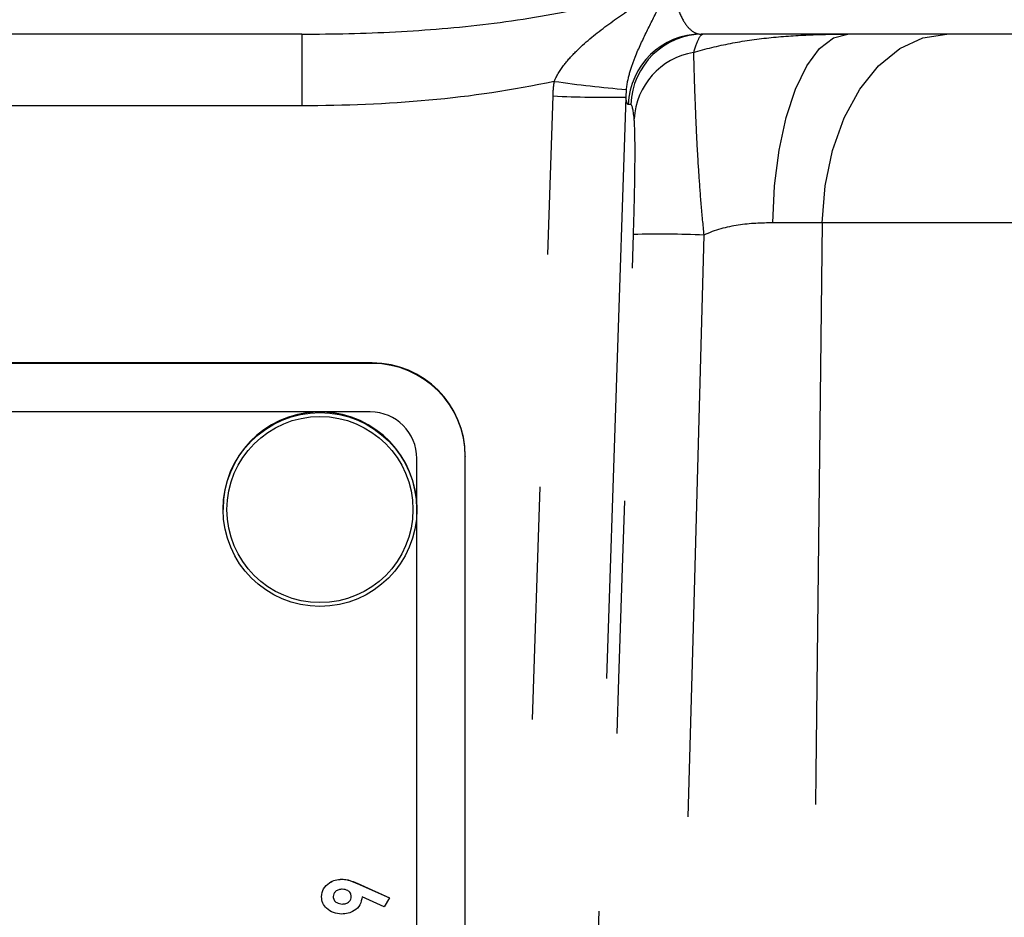
# Model space of a CAD drawing. Extents: x 0.5 to 33.5, y 0.2 to 21.7.
# Drawn here: x 14.7 to 15.1, y 13 to 13.4 of the extents above; entities that cross this region are included whole.
import ezdxf

# ---------------------------------------------------------------- set-up
doc = ezdxf.new("R2010")
doc.units = 0
doc.header["$MEASUREMENT"] = 0
doc.linetypes.add('SLD-PHANTOM', pattern=[0.49999999999999994, 0.25, -0.05, 0.05, -0.05, 0.05, -0.05])
doc.linetypes.add('SLD-SOLID', pattern=[0])
doc.layers.get('0').update_dxf_attribs({"linetype": 'CONTINUOUS'})

msp = doc.modelspace()

# ---------------------------------------------------------------- linework, layer by layer
at = {"color": 7, "linetype": 'SLD-SOLID'}
for p, q in [((14.8358173338, 13.4294203835), (13.8581222853, 13.4294203835)), ((15.4233993315, 13.4294203835), (15.0074310323, 13.4294203835)), ((14.8660483558, 13.2880878986), (14.0293816891, 13.2880878986)), ((14.8660483558, 13.2878726523), (14.0293816891, 13.2878726523)), ((14.8652150224, 13.2670424919), (14.0302150224, 13.2670424919)), ((14.8852150224, 13.2253821713), (14.8852150224, 13.247045538)), ((14.9060483558, 13.2480939908), (14.9060483558, 13.2478787444)), ((14.9060483558, 12.7029617506), (14.9060483558, 13.2478787444)), ((14.8852150224, 12.7254583237), (14.8852150224, 13.2251262027)), ((14.8529222429, 13.0662183822), (14.8529222429, 13.0662474696)), ((14.8595439487, 13.0644559868), (14.8734272731, 13.0582303058)), ((14.8595439487, 13.0644268994), (14.8595439487, 13.0644559868)), ((14.8595439487, 13.0644268994), (14.8734272731, 13.0582012185)), ((14.8442249939, 13.0587019435), (14.8442249939, 13.0587310308)), ((14.8712348764, 13.0543678904), (14.8616751364, 13.0586574346)), ((14.8734272731, 13.0582012185), (14.8712348764, 13.0543678904)), ((14.8734272731, 13.0582012185), (14.8734272731, 13.0582303058)), ((14.8531503857, 13.0555362487), (14.8531503857, 13.0555653361))]:
    msp.add_line(p, q, dxfattribs=at)
at = {"color": 7, "linetype": 'SLD-PHANTOM'}
for p, q in [((14.8358173338, 13.4294203835), (14.8358173338, 13.3986338922)), ((14.9167308494, 12.5851500779), (14.943774098, 13.4028415287)), ((14.9750692913, 13.4023336361), (14.9480260428, 12.5846421853)), ((14.9772100062, 13.3991417848), (14.9761358389, 13.3991417848)), ((14.8358173338, 13.3986338922), (13.8581222853, 13.3986338922)), ((14.8660483558, 13.2878726523), (14.8660483558, 13.2880878986))]:
    msp.add_line(p, q, dxfattribs=at)
at = {"color": 7, "linetype": 'SLD-PHANTOM', "flags": 128}
for points in [[(15.0382433857, 13.3482824889), (15.0390069491, 13.3642244049), (15.0409425485, 13.3794924274), (15.0439782668, 13.393519273), (15.0480013118, 13.405783774), (15.0528622072, 13.415830243), (15.0583803465, 13.4232854032), (15.0643507032, 13.4278722583), (15.0705514485, 13.4294203835)], [(15.0594819568, 13.3482538267), (15.06074445, 13.3641999175), (15.0639504509, 13.3794727257), (15.0689807877, 13.3935045379), (15.0756484752, 13.4057737705), (15.0837056653, 13.4158243575), (15.0928528601, 13.4232827035), (15.1027500447, 13.4278715706), (15.1130293256, 13.4294203835)]]:
    msp.add_lwpolyline(points, dxfattribs=at)
at = {"color": 7, "linetype": 'SLD-SOLID'}
for centre, radius in [((14.8435533616, 13.2251295434), 0.0416623595134983), ((14.8435522249, 13.2251017034), 0.0399974681070061)]:
    msp.add_circle(centre, radius, dxfattribs=at)
at = {"color": 7, "linetype": 'SLD-PHANTOM'}
for centre, radius, start, end in [((15.0074407729, 13.3980980566), 0.0313223284209835, 90.0178178243, 178.0904262766), ((15.0085149401, 13.3980980566), 0.0313223284209835, 90.0178178243, 178.0904262766), ((15.0094588372, 13.3912008587), 0.0308497576113546, 99.9732901057, 176.6762814903), ((15.0173483559, 13.9158208175), 0.5119357701519592, 261.7947332266, 265.2892039252), ((14.9673291452, 13.8898268062), 0.4875546130866986, 267.2308120393, 270.9096341705), ((14.9897166813, 12.9816309192), 0.361868472965417, 87.0067840147, 91.799919144)]:
    msp.add_arc(centre, radius, start, end, dxfattribs=at)
at = {"color": 7, "linetype": 'SLD-SOLID'}
for centre, radius, start, end in [((14.8660514016, 13.2480909445), 0.0399969542511089, 0.004363877, 90.0043632123), ((14.8660514016, 13.2478756981), 0.0399969542511143, 0.004363877, 90.0043632123), ((14.8435450654, 13.2254080866), 0.0416633764743179, 92.1368233906, 179.9956378273), ((14.8435520377, 13.2254084639), 0.0416629848311787, 0.0038433357, 87.8636954465), ((14.8652165454, 13.2470440149), 0.0199984771255527, 0.004363877, 90.0043632123)]:
    msp.add_arc(centre, radius, start, end, dxfattribs=at)
at = {"color": 7, "linetype": 'SLD-PHANTOM'}
for points, knots in [([(14.8358173338458, 13.42942038349935), (14.84923654116973, 13.42942038349935), (14.86264352965251, 13.42972344324011), (14.8894291720001, 13.43111986212087), (14.90278508924597, 13.43221102997712), (14.92930676375215, 13.43543889541827), (14.94248527901812, 13.43756963021992), (14.96860634042225, 13.44333932790228), (14.98160648359331, 13.44697986836412), (14.99417596922047, 13.45180600015821)], [0, 0, 0, 0, 0.25, 0.25, 0.5, 0.5, 0.75, 0.75, 1, 1, 1, 1]), ([(14.94428492588836, 13.40912567445501), (14.94542683382857, 13.41176948149685), (14.94693914075002, 13.41411710421272), (14.95033095117051, 13.41852427412677), (14.95223202307577, 13.42058601364356), (14.95819526328995, 13.4264110286105), (14.96249752003876, 13.42983311622305), (14.97133443599977, 13.43637780742833), (14.97587990643386, 13.43948388728505), (14.98273200148013, 13.44409957114837), (14.98502344512202, 13.44563029241624), (14.98960490675485, 13.44870346173838), (14.99191171524414, 13.45025725169872), (14.99417596922047, 13.45180600015821)], [0, 0, 0, 0, 0.1250000000000045, 0.1250000000000045, 0.250000000000009, 0.250000000000009, 0.5000000000000071, 0.5000000000000071, 0.7500000000000051, 0.7500000000000051, 0.8750000000000026, 0.8750000000000026, 1, 1, 1, 1]), ([(14.97530496496543, 13.40561440233962), (14.97562700395161, 13.40834613420839), (14.97618230022274, 13.41078697398465), (14.97750145917986, 13.41538748029729), (14.97827035500138, 13.41753026978244), (14.98065784280914, 13.42353810153752), (14.98237783440339, 13.4270896001674), (14.98581527478198, 13.43406739254886), (14.98754036039394, 13.43747203389135), (14.99007366256783, 13.44271050671194), (14.99090975901003, 13.44447705907962), (14.99256017090775, 13.44808166951015), (14.99338094802688, 13.44993439442121), (14.99417596922047, 13.45180600015821)], [0, 0, 0, 0, 0.1249999999999983, 0.1249999999999983, 0.2499999999999967, 0.2499999999999967, 0.4999999999999998, 0.4999999999999998, 0.7500000000000029, 0.7500000000000029, 0.8750000000000014, 0.8750000000000014, 1, 1, 1, 1]), ([(14.99417596922047, 13.45180600015821), (14.9950033652296, 13.4478459945951), (14.99592440898791, 13.44449504710173), (14.99793009737956, 13.43881165278977), (14.99900440224854, 13.43651673679618), (15.00125140477244, 13.43291201853267), (15.00243228095082, 13.43158895880317), (15.00488113522204, 13.42984118804506), (15.00613978488679, 13.42942038349935), (15.00743103226391, 13.42942038349935)], [0, 0, 0, 0, 0.25, 0.25, 0.5, 0.5, 0.75, 0.75, 1, 1, 1, 1]), ([(15.00850519948511, 13.42942038349935), (15.00782360382481, 13.42942038349935), (15.00711657619137, 13.42875942348756), (15.00565327457204, 13.42615290997306), (15.00489699786143, 13.42420767641403), (15.00411599655107, 13.42158443318379)], [0, 0, 0, 0, 0.5, 0.5, 1, 1, 1, 1]), ([(15.00411599655107, 13.42158443318379), (15.00928248335653, 13.42311630568173), (15.0146370776888, 13.42439739087261), (15.02546837720874, 13.42646192490129), (15.03095943223738, 13.42725258793348), (15.0420998888135, 13.42844085709103), (15.04776048746747, 13.42883857523551), (15.05920889842128, 13.42932980005379), (15.06489986822077, 13.42942038349935), (15.07055144854813, 13.42942038349935)], [0, 0, 0, 0, 0.25, 0.25, 0.5, 0.5, 0.75, 0.75, 1, 1, 1, 1]), ([(15.00411599655107, 13.42158443318379), (15.00420091194233, 13.41919089942475), (15.00430464497321, 13.41548666304175), (15.00461955180009, 13.40547748530637), (15.00482329831717, 13.39940106636615), (15.00528391524201, 13.38878928574862), (15.00546209787024, 13.385046997894), (15.00587912458694, 13.37728389043502), (15.0061186020023, 13.37324553215631), (15.00668192072672, 13.36485091366808), (15.00700341294581, 13.36053746422117), (15.00773373583334, 13.35185275393926), (15.00814405040381, 13.3474563803069), (15.00861262596362, 13.34300570392201)], [0, 0, 0, 0, 0.2499999999999974, 0.2499999999999974, 0.4999999999999949, 0.4999999999999949, 0.6249999999999961, 0.6249999999999961, 0.7499999999999974, 0.7499999999999974, 0.8749999999999987, 0.8749999999999987, 1, 1, 1, 1]), ([(14.94428492588836, 13.40912567445501), (14.9265586142955, 13.40522443434821), (14.90858634696104, 13.40264179228745), (14.87229474426701, 13.39933718121534), (14.85405653015899, 13.39863389223438), (14.8358173338458, 13.39863389223438)], [0, 0, 0, 0, 0.5, 0.5, 1, 1, 1, 1]), ([(14.97613583893054, 13.39914178482897), (14.97593849268816, 13.39914178482897), (14.97575074223635, 13.39940370846902), (14.9753948081701, 13.4004616459035), (14.97522609813725, 13.40126180380315), (14.97506929133849, 13.40233363614998)], [0, 0, 0, 0, 0.5, 0.5, 1, 1, 1, 1]), ([(14.97835062826073, 13.34332084800378), (14.97844304267681, 13.34613071929152), (14.97852694197273, 13.34890739278143), (14.97867757438936, 13.35439381419781), (14.9787446091517, 13.35711758255831), (14.97891607717995, 13.36508624770474), (14.97898938711, 13.37002908212238), (14.97904816508331, 13.37900484004286), (14.97903263390989, 13.38285044361012), (14.97891026962529, 13.38917708182865), (14.97880677942622, 13.39150236986538), (14.97866097196089, 13.39298944440979)], [0, 0, 0, 0, 0.125, 0.125, 0.25, 0.25, 0.5, 0.5, 0.75, 0.75, 1, 1, 1, 1]), ([(15.03824338565838, 13.34828248894012), (15.03348112709378, 13.34826795379399), (15.02844347156917, 13.34808359870457), (15.01839922152299, 13.34660228244102), (15.01328196136098, 13.34525021199267), (15.0086126259636, 13.34300570392201)], [0, 0, 0, 0, 0.5, 0.5, 1, 1, 1, 1])]:
    msp.add_open_spline(points, degree=3, knots=knots, dxfattribs=at)
for points in [[(14.94377409800511, 13.40284152874454), (14.94384364656958, 13.40494442945205), (14.94401401625174, 13.40703913707276), (14.94428492588836, 13.40912567445501)], [(14.97530496496543, 13.40561440233962), (14.97517661545415, 13.4045256631951), (14.97509771292285, 13.40343206005266), (14.97506929133849, 13.40233363614995)], [(14.97866097196089, 13.39298944440979), (14.97825697849949, 13.39710972996046), (14.97777260243486, 13.39914178482897), (14.97721000615174, 13.39914178482897)], [(15.05948195684643, 13.34825382672467), (15.04520241801366, 12.08712925185518), (15.03059012440152, 10.82601841508877), (15.01534289882526, 9.564920383499347)], [(15.05948195684643, 13.34825382672467), (15.05305598754937, 13.34829653621068), (15.04597648790809, 13.34830609155844), (15.03824338565838, 13.34828248894012)], [(15.19856293516401, 13.34825382672467), (15.15635263799322, 13.34834771643672), (15.10979018385532, 13.34834771626105), (15.05948195684643, 13.34825382672467)], [(15.1050249648453, 9.564920383499349), (15.13647904623314, 10.82601841457388), (15.16772495967201, 12.08712925472226), (15.19856293516401, 13.34825382672467)], [(14.95325756804822, 12.57920449231409), (14.96160900879511, 12.83390187356492), (14.96997331029009, 13.08860750096029), (14.97835062826073, 13.34332084800378)], [(15.00861262596362, 13.34300570392201), (14.99628109058277, 12.89300533675392), (14.98396886420311, 12.44302316582426), (14.97167535652145, 11.99306141703877)]]:
    msp.add_open_spline(points, degree=3, dxfattribs=at)
at = {"color": 7, "linetype": 'SLD-SOLID'}
for points, knots in [([(15.12932595301633, 9.56489548665229), (15.13526758693425, 9.815444589782851), (15.16511590435864, 11.07409991320833), (15.1943731185418, 12.33277691450607), (15.21780636436979, 13.34090049745578)], [0, 0, 0, 0, 0.1990609330985736, 1, 1, 1, 1]), ([(14.84422499393034, 13.05873103084347), (14.84440313045661, 13.05992907516623), (14.8447601268026, 13.06233002826958), (14.84735039328799, 13.06465418575987), (14.85010247781856, 13.0660384779732), (14.85198215753064, 13.0661777935742), (14.85292224286197, 13.06624746956852)], [0, 0, 0, 0, 0.2786331809277443, 0.5583977051033563, 0.7791411818490079, 1, 1, 1, 1]), ([(14.84422499393034, 13.05870194349941), (14.84440313045661, 13.05989998782217), (14.8447601268026, 13.06230094092552), (14.84735039328799, 13.0646250984158), (14.85010247781856, 13.06600939062914), (14.85198215753064, 13.06614870623014), (14.85292224286197, 13.06621838222446)], [0, 0, 0, 0, 0.2786331809276695, 0.558397705103279, 0.7791411818489856, 0.9999999999999999, 0.9999999999999999, 0.9999999999999999, 0.9999999999999999]), ([(14.85292224286197, 13.06624746956852), (14.85370656440374, 13.06619935675819), (14.85499900844472, 13.06612007407668), (14.85671867436935, 13.06557507766555), (14.85813982618059, 13.06503934210506), (14.85907588770131, 13.06465044691994), (14.85954394870243, 13.06445598676359)], [0, 0, 0, 0, 0.3396971905662971, 0.5597699238142828, 0.7798707396660022, 1, 1, 1, 1]), ([(14.85292224286197, 13.06621838222446), (14.85370656440374, 13.06617026941413), (14.85499900844472, 13.06609098673262), (14.85671867436934, 13.06554599032149), (14.85813982618059, 13.06501025476099), (14.85907588770131, 13.06462135957588), (14.85954394870243, 13.06442689941952)], [0, 0, 0, 0, 0.339697190566314, 0.5597699238143525, 0.7798707396659699, 1, 1, 1, 1]), ([(14.8531670790443, 13.06194552882635), (14.85264063063474, 13.06190517272531), (14.85158894878308, 13.06182455365931), (14.85031354686907, 13.061058464526), (14.84938454522326, 13.06002507151439), (14.8492686198317, 13.059198185843), (14.8492107489161, 13.05878539766734)], [0, 0, 0, 0, 0.2804597704660444, 0.560272279980097, 0.7804842802166023, 1, 1, 1, 1]), ([(14.85704550675086, 13.05880208850092), (14.85695912657778, 13.05931968224368), (14.85678594869455, 13.0603573716295), (14.85530863672425, 13.06166100562753), (14.85397836843774, 13.06183774249141), (14.8531670790443, 13.06194552882635)], [0, 0, 0, 0, 0.2796708719014145, 0.5606935929111525, 1, 1, 1, 1]), ([(14.85288329165114, 13.05126339533109), (14.85169274948009, 13.05136702999651), (14.84931348453144, 13.05157414095223), (14.84647775197095, 13.05342842948599), (14.84454748005686, 13.05589634767708), (14.84433243883141, 13.05776718401432), (14.84422499393034, 13.05870194349941)], [0, 0, 0, 0, 0.2803015332337435, 0.5601747080379333, 0.7802422075825248, 1, 1, 1, 1]), ([(14.8492107489161, 13.0588144850114), (14.84930186294345, 13.05828766750614), (14.84948450569144, 13.05723163475624), (14.85095816918246, 13.05586635470613), (14.85231999685194, 13.05567935880224), (14.85315038566824, 13.05556533607326)], [0, 0, 0, 0, 0.2797834850234028, 0.5608403671372594, 1, 1, 1, 1]), ([(14.8492107489161, 13.05878539766734), (14.84930186294345, 13.05825858016208), (14.84948450569144, 13.05720254741218), (14.85095816918246, 13.05583726736207), (14.85231999685194, 13.05565027145818), (14.85315038566824, 13.05553624872919)], [0, 0, 0, 0, 0.2797834850227258, 0.5608403671368979, 1, 1, 1, 1]), ([(14.86167513638049, 13.05865743460984), (14.86148666873, 13.05746125812478), (14.86110882995245, 13.05506317092174), (14.85851893379934, 13.0527168714608), (14.85570793731603, 13.0514336335262), (14.85382524443107, 13.05132016575831), (14.85288329165114, 13.05126339533109)], [0, 0, 0, 0, 0.2784961901325977, 0.5583274357878993, 0.7790214734435694, 1, 1, 1, 1]), ([(14.85315038566824, 13.05556533607326), (14.85368162799256, 13.05560745371078), (14.854743075462, 13.05569160675681), (14.85603698299268, 13.05647406836222), (14.85691066431474, 13.05757506791737), (14.85700055569604, 13.05841243988957), (14.85704550675086, 13.05883117584498)], [0, 0, 0, 0, 0.2803045831619155, 0.5600619093208477, 0.7800047018060074, 1, 1, 1, 1]), ([(14.85315038566824, 13.05553624872919), (14.85368162799256, 13.05557836636672), (14.85474307546201, 13.05566251941275), (14.85603698299268, 13.05644498101816), (14.85691066431474, 13.05754598057331), (14.85700055569604, 13.05838335254551), (14.85704550675086, 13.05880208850092)], [0, 0, 0, 0, 0.2803045831619475, 0.5600619093212098, 0.7800047018060048, 1, 1, 1, 1])]:
    msp.add_open_spline(points, degree=3, knots=knots, dxfattribs=at)
for points in [[(14.80188168908704, 13.22541125864788), (14.80188168908704, 13.22512620267607)], [(14.88521502242038, 13.22512620267611), (14.88521502242038, 13.22538217130386)]]:
    msp.add_open_spline(points, degree=1, dxfattribs=at)

doc.saveas('drawing.dxf')
